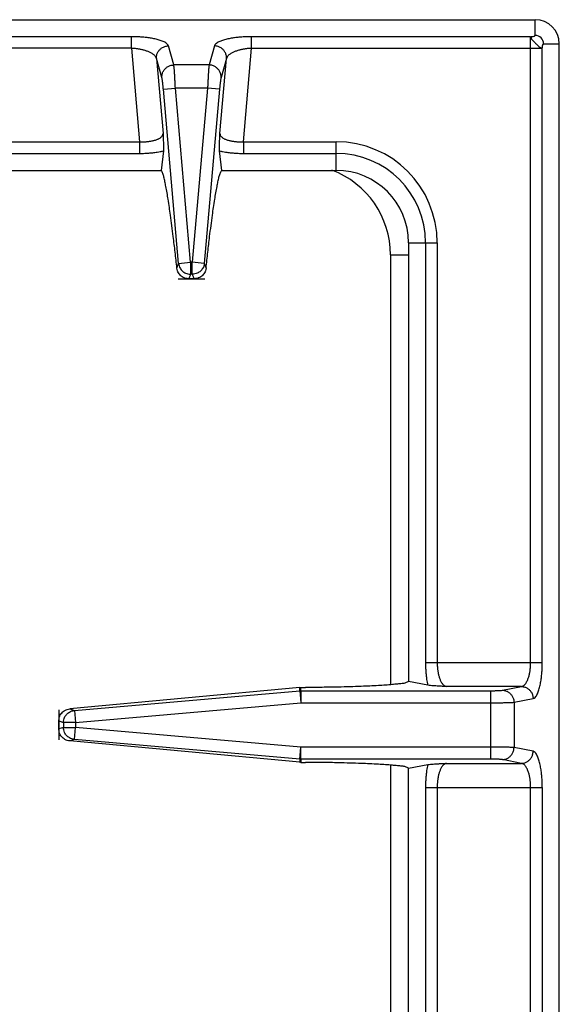
# Model space of a CAD drawing. Units: inches. Extents: x 1086 to 1924, y 1516 to 1758.
# Drawn here: x 1381 to 1384, y 1607 to 1613 of the extents above; entities that cross this region are included whole.
import ezdxf

# ---------------------------------------------------------------- set-up
doc = ezdxf.new("R2010")
doc.units = ezdxf.units.IN
doc.header["$LTSCALE"] = 115.146667
doc.header["$MEASUREMENT"] = 0
doc.layers.get('0').update_dxf_attribs({"linetype": 'CONTINUOUS'})

msp = doc.modelspace()

# ---------------------------------------------------------------- linework, layer by layer
at = {"color": 7, "linetype": 'Continuous'}
for p, q in [((1374.177, 1613.4495), (1384.3345, 1613.4495)), ((1384.492, 1593.3708), (1384.492, 1613.292)), ((1381.9068, 1612.592), (1381.893, 1612.4653)), ((1382.2877, 1612.4653), (1382.2739, 1612.592)), ((1379.5615, 1612.4653), (1381.893, 1612.4653)), ((1382.2877, 1612.4653), (1383.0353, 1612.4653)), ((1383.5077, 1611.9928), (1383.5077, 1609.1267)), ((1382.1063, 1611.7566), (1382.0745, 1611.7566)), ((1383.6329, 1609.1022), (1383.5077, 1609.1267)), ((1382.7973, 1609.0872), (1381.2953, 1608.9479)), ((1382.7973, 1609.0872), (1382.799, 1609.0873)), ((1382.799, 1609.0873), (1382.8007, 1609.0875)), ((1382.8007, 1609.0875), (1382.8025, 1609.0875)), ((1382.8025, 1609.0875), (1382.8042, 1609.0875)), ((1382.8042, 1609.0875), (1382.8342, 1609.0877)), ((1381.2242, 1608.817), (1381.2242, 1608.8695)), ((1382.7973, 1608.5993), (1381.2953, 1608.7386)), ((1382.799, 1608.5991), (1382.7973, 1608.5993)), ((1382.8007, 1608.5989), (1382.799, 1608.5991)), ((1382.8025, 1608.599), (1382.8007, 1608.5989)), ((1382.8042, 1608.5989), (1382.8025, 1608.599)), ((1382.8042, 1608.5989), (1382.8342, 1608.5988)), ((1383.5077, 1608.5598), (1383.6329, 1608.5842)), ((1383.5077, 1605.6936), (1383.5077, 1608.5598))]:
    msp.add_line(p, q, dxfattribs=at)
at = {"color": 9, "linetype": 'Continuous'}
for p, q in [((1384.3345, 1613.3473), (1384.3345, 1613.4495)), ((1381.6981, 1613.3386), (1379.6836, 1613.3386)), ((1381.6981, 1613.2625), (1381.6981, 1613.3386)), ((1382.4826, 1613.2625), (1382.4826, 1613.3386)), ((1384.3049, 1613.3386), (1382.4826, 1613.3386)), ((1384.3049, 1609.2514), (1384.3049, 1613.3386)), ((1381.6981, 1613.2625), (1379.6836, 1613.2625)), ((1381.6981, 1613.2625), (1381.7515, 1612.6523)), ((1381.9756, 1613.1538), (1381.9402, 1613.2786)), ((1382.2406, 1613.2786), (1382.2052, 1613.1538)), ((1382.4293, 1612.6523), (1382.4826, 1613.2625)), ((1382.4826, 1613.2625), (1384.381, 1613.2625)), ((1384.381, 1609.2514), (1384.381, 1613.2625)), ((1384.3897, 1613.292), (1384.492, 1613.292)), ((1381.8973, 1613.0709), (1381.8618, 1613.1957)), ((1381.8618, 1613.1957), (1381.9047, 1612.7054)), ((1382.276, 1612.7054), (1382.3189, 1613.1957)), ((1382.3189, 1613.1957), (1382.2835, 1613.0709)), ((1382.2052, 1613.1538), (1381.9756, 1613.1538)), ((1381.907, 1612.9948), (1381.9853, 1613.0017)), ((1382.0064, 1611.8581), (1381.907, 1612.9948)), ((1382.0848, 1611.865), (1381.9853, 1613.0017)), ((1382.1954, 1613.0017), (1381.9853, 1613.0017)), ((1382.1954, 1613.0017), (1382.096, 1611.865)), ((1382.2738, 1612.9948), (1382.1743, 1611.8581)), ((1382.2738, 1612.9948), (1382.1954, 1613.0017)), ((1379.6836, 1612.6523), (1381.7515, 1612.6523)), ((1381.7515, 1612.6523), (1381.7515, 1612.5762)), ((1382.4293, 1612.6523), (1382.4293, 1612.5762)), ((1382.4293, 1612.6523), (1383.0353, 1612.6523)), ((1383.0353, 1612.4653), (1383.0353, 1612.6523)), ((1379.6836, 1612.5762), (1381.7515, 1612.5762)), ((1382.4293, 1612.5762), (1383.0353, 1612.5762)), ((1383.5077, 1611.9928), (1383.6947, 1611.9928)), ((1383.6187, 1611.9928), (1383.6187, 1609.2514)), ((1383.6947, 1611.9928), (1383.6947, 1609.2514)), ((1383.3896, 1611.9141), (1383.3896, 1609.1059)), ((1383.3896, 1611.9141), (1383.5077, 1611.9141)), ((1381.9954, 1611.8258), (1382.0064, 1611.8581)), ((1382.0064, 1611.8581), (1382.0848, 1611.865)), ((1382.0848, 1611.865), (1382.0848, 1611.7868)), ((1382.096, 1611.865), (1382.0848, 1611.865)), ((1382.096, 1611.7868), (1382.096, 1611.865)), ((1382.1743, 1611.8581), (1382.096, 1611.865)), ((1382.1743, 1611.8581), (1382.1854, 1611.8258)), ((1382.096, 1611.7868), (1382.0848, 1611.7868)), ((1383.6187, 1609.2514), (1384.381, 1609.2514)), ((1381.3257, 1608.9375), (1382.7982, 1609.0663)), ((1382.7982, 1609.0663), (1382.7973, 1609.0872)), ((1382.7982, 1609.0663), (1382.8005, 1609.0665)), ((1382.7982, 1609.0663), (1382.8051, 1608.988)), ((1382.8005, 1609.0665), (1382.8028, 1609.0666)), ((1382.8028, 1609.0666), (1382.8051, 1609.0666)), ((1382.8051, 1609.0666), (1382.8042, 1609.0875)), ((1382.8051, 1609.0666), (1382.8051, 1608.988)), ((1382.8051, 1609.0666), (1384.0441, 1609.0666)), ((1384.245, 1609.0941), (1383.7547, 1609.0941)), ((1384.0441, 1608.6198), (1384.0441, 1609.0666)), ((1384.1201, 1609.0697), (1384.245, 1609.0941)), ((1384.1962, 1608.9911), (1384.321, 1609.0155)), ((1381.2953, 1608.9479), (1381.3257, 1608.9375)), ((1381.3257, 1608.9375), (1381.3326, 1608.8592)), ((1381.3326, 1608.8592), (1382.8051, 1608.988)), ((1382.8051, 1608.988), (1384.0441, 1608.988)), ((1384.1962, 1608.9911), (1384.1962, 1608.6954)), ((1381.2242, 1608.8695), (1381.2544, 1608.8592)), ((1381.2544, 1608.8273), (1381.2242, 1608.817)), ((1381.2544, 1608.8592), (1381.2544, 1608.8273)), ((1381.3326, 1608.8592), (1381.2544, 1608.8592)), ((1381.2544, 1608.8273), (1381.3326, 1608.8273)), ((1381.3257, 1608.7489), (1381.3326, 1608.8273)), ((1381.3326, 1608.8592), (1381.3326, 1608.8273)), ((1382.8051, 1608.6984), (1381.3326, 1608.8273)), ((1381.3257, 1608.7489), (1381.2953, 1608.7386)), ((1382.7982, 1608.6201), (1381.3257, 1608.7489)), ((1382.7982, 1608.6201), (1382.8051, 1608.6984)), ((1382.8051, 1608.6198), (1382.8051, 1608.6984)), ((1384.0441, 1608.6984), (1382.8051, 1608.6984)), ((1384.321, 1608.671), (1384.1962, 1608.6954)), ((1382.7982, 1608.6201), (1382.7973, 1608.5993)), ((1382.8005, 1608.6199), (1382.7982, 1608.6201)), ((1382.8028, 1608.6198), (1382.8005, 1608.6199)), ((1382.8051, 1608.6198), (1382.8028, 1608.6198)), ((1382.8051, 1608.6198), (1382.8042, 1608.5989)), ((1384.0441, 1608.6198), (1382.8051, 1608.6198)), ((1384.245, 1608.5923), (1384.1201, 1608.6168)), ((1383.3896, 1608.5805), (1383.3896, 1605.384)), ((1383.7547, 1608.5923), (1384.245, 1608.5923)), ((1383.6187, 1608.4351), (1383.6187, 1605.6936)), ((1383.6187, 1608.4351), (1384.381, 1608.4351)), ((1383.6947, 1608.4351), (1383.6947, 1605.6936)), ((1384.3049, 1598.2278), (1384.3049, 1608.4351)), ((1384.381, 1608.4351), (1384.381, 1598.2278))]:
    msp.add_line(p, q, dxfattribs=at)
at = {"color": 7, "linetype": 'Continuous'}
for centre, radius in [((1384.3345, 1613.292), 0.1575), ((1383.0353, 1611.9928), 0.4724)]:
    msp.add_arc(centre, radius, 0, 90, dxfattribs=at)
at = {"color": 9, "linetype": 'Continuous'}
for centre, radius, end in [((1384.3345, 1613.292), 0.0553, 90), ((1383.0353, 1611.9928), 0.6595, 90), ((1383.0353, 1611.9928), 0.5834, 90), ((1382.799, 1611.9141), 0.5906, 69.3601)]:
    msp.add_arc(centre, radius, 0, end, dxfattribs=at)
for points in [[(1381.9402, 1613.2786), (1381.9327, 1613.2902), (1381.9224, 1613.2986), (1381.9111, 1613.3046), (1381.8995, 1613.3098), (1381.8869, 1613.3143), (1381.8738, 1613.3183), (1381.8595, 1613.322), (1381.8451, 1613.3252), (1381.8305, 1613.328), (1381.8159, 1613.3303), (1381.8015, 1613.3323), (1381.7872, 1613.334), (1381.7737, 1613.3353), (1381.7606, 1613.3364), (1381.7468, 1613.3372), (1381.7328, 1613.3379), (1381.7158, 1613.3384), (1381.6981, 1613.3386)], [(1382.4826, 1613.3386), (1382.4649, 1613.3384), (1382.448, 1613.3379), (1382.4339, 1613.3372), (1382.4202, 1613.3364), (1382.4071, 1613.3353), (1382.3936, 1613.334), (1382.3792, 1613.3323), (1382.3649, 1613.3303), (1382.3503, 1613.328), (1382.3357, 1613.3252), (1382.3213, 1613.322), (1382.307, 1613.3183), (1382.2939, 1613.3143), (1382.2813, 1613.3098), (1382.2696, 1613.3046), (1382.2584, 1613.2986), (1382.2481, 1613.2902), (1382.2406, 1613.2786)], [(1384.3049, 1613.3386), (1384.3165, 1613.3394), (1384.3268, 1613.3418), (1384.3316, 1613.3442), (1384.3345, 1613.3473)], [(1384.3049, 1613.3386), (1384.3115, 1613.3231), (1384.3213, 1613.3107), (1384.3296, 1613.3026), (1384.3374, 1613.295), (1384.345, 1613.2873), (1384.3531, 1613.2788), (1384.3655, 1613.269), (1384.381, 1613.2625)], [(1381.8618, 1613.1957), (1381.857, 1613.2068), (1381.8497, 1613.2157), (1381.8419, 1613.2223), (1381.8337, 1613.2279), (1381.8253, 1613.2328), (1381.8163, 1613.2372), (1381.8067, 1613.2413), (1381.7969, 1613.2449), (1381.7871, 1613.2481), (1381.7771, 1613.2509), (1381.7675, 1613.2533), (1381.7579, 1613.2554), (1381.7488, 1613.2571), (1381.74, 1613.2585), (1381.7308, 1613.2598), (1381.7213, 1613.2608), (1381.71, 1613.2618), (1381.6981, 1613.2625)], [(1381.8618, 1613.1957), (1381.8635, 1613.2186), (1381.8715, 1613.2382), (1381.883, 1613.2532), (1381.8973, 1613.2655), (1381.9169, 1613.275), (1381.9402, 1613.2786)], [(1382.3189, 1613.1957), (1382.3172, 1613.2186), (1382.3092, 1613.2382), (1382.2977, 1613.2532), (1382.2834, 1613.2655), (1382.2639, 1613.275), (1382.2406, 1613.2786)], [(1382.4826, 1613.2625), (1382.4708, 1613.2618), (1382.4594, 1613.2608), (1382.45, 1613.2598), (1382.4408, 1613.2585), (1382.432, 1613.2571), (1382.4229, 1613.2554), (1382.4132, 1613.2533), (1382.4036, 1613.2509), (1382.3937, 1613.2481), (1382.3839, 1613.2449), (1382.3741, 1613.2413), (1382.3645, 1613.2372), (1382.3555, 1613.2328), (1382.347, 1613.2279), (1382.3388, 1613.2223), (1382.3311, 1613.2157), (1382.3238, 1613.2068), (1382.3189, 1613.1957)], [(1384.381, 1613.2625), (1384.3818, 1613.2741), (1384.3843, 1613.2844), (1384.3866, 1613.2892), (1384.3897, 1613.292)], [(1381.8973, 1613.0709), (1381.899, 1613.0938), (1381.9069, 1613.1134), (1381.9184, 1613.1284), (1381.9328, 1613.1407), (1381.9523, 1613.1502), (1381.9756, 1613.1538)], [(1381.9853, 1613.0017), (1381.9845, 1613.0185), (1381.9838, 1613.0348), (1381.9831, 1613.0481), (1381.9824, 1613.0612), (1381.9817, 1613.0728), (1381.9811, 1613.0848), (1381.9804, 1613.0957), (1381.9797, 1613.1061), (1381.979, 1613.1165), (1381.9782, 1613.1271), (1381.9771, 1613.1401), (1381.9756, 1613.1538)], [(1382.2052, 1613.1538), (1382.2037, 1613.1402), (1382.2026, 1613.1273), (1382.2018, 1613.1167), (1382.2011, 1613.1064), (1382.2004, 1613.096), (1382.1997, 1613.0851), (1382.199, 1613.0732), (1382.1984, 1613.0615), (1382.1977, 1613.0484), (1382.197, 1613.035), (1382.1962, 1613.0186), (1382.1954, 1613.0017)], [(1382.2835, 1613.0709), (1382.2818, 1613.0938), (1382.2738, 1613.1134), (1382.2623, 1613.1284), (1382.248, 1613.1407), (1382.2284, 1613.1502), (1382.2052, 1613.1538)], [(1381.907, 1612.9948), (1381.9062, 1613.0032), (1381.9054, 1613.0114), (1381.9048, 1613.018), (1381.9041, 1613.0246), (1381.9034, 1613.0302), (1381.9028, 1613.0356), (1381.902, 1613.0421), (1381.9011, 1613.0491), (1381.8995, 1613.0596), (1381.8973, 1613.0709)], [(1382.2835, 1613.0709), (1382.2815, 1613.0614), (1382.28, 1613.0521), (1382.279, 1613.0443), (1382.2781, 1613.0367), (1382.2774, 1613.0305), (1382.2767, 1613.0245), (1382.276, 1613.0181), (1382.2753, 1613.0115), (1382.2745, 1613.0033), (1382.2738, 1612.9948)], [(1381.7515, 1612.6523), (1381.7635, 1612.6519), (1381.7751, 1612.652), (1381.7846, 1612.6523), (1381.7939, 1612.6528), (1381.8028, 1612.6535), (1381.8118, 1612.6545), (1381.8213, 1612.6558), (1381.8308, 1612.6575), (1381.8404, 1612.6595), (1381.8499, 1612.662), (1381.8591, 1612.6649), (1381.8681, 1612.6683), (1381.8762, 1612.6721), (1381.8838, 1612.6764), (1381.8907, 1612.6814), (1381.897, 1612.6874), (1381.9022, 1612.6955), (1381.9047, 1612.7054)], [(1382.276, 1612.7054), (1382.2785, 1612.6955), (1382.2838, 1612.6874), (1382.2901, 1612.6814), (1382.297, 1612.6764), (1382.3045, 1612.6721), (1382.3126, 1612.6683), (1382.3217, 1612.6649), (1382.3309, 1612.662), (1382.3404, 1612.6595), (1382.3499, 1612.6575), (1382.3594, 1612.6558), (1382.3689, 1612.6545), (1382.378, 1612.6535), (1382.3868, 1612.6528), (1382.3961, 1612.6523), (1382.4057, 1612.652), (1382.4172, 1612.6519), (1382.4293, 1612.6523)], [(1381.7515, 1612.5762), (1381.7688, 1612.5764), (1381.7853, 1612.5769), (1381.799, 1612.5775), (1381.8124, 1612.5784), (1381.8249, 1612.5794), (1381.8373, 1612.5806), (1381.852, 1612.5823), (1381.8671, 1612.5844), (1381.8866, 1612.5877), (1381.9068, 1612.592)], [(1382.2739, 1612.592), (1382.2941, 1612.5877), (1382.3136, 1612.5844), (1382.3288, 1612.5823), (1382.3435, 1612.5806), (1382.3559, 1612.5794), (1382.3683, 1612.5784), (1382.3817, 1612.5775), (1382.3954, 1612.5769), (1382.412, 1612.5764), (1382.4293, 1612.5762)], [(1382.0064, 1611.8581), (1382.0098, 1611.8415), (1382.0163, 1611.8268), (1382.0235, 1611.8163), (1382.0316, 1611.8076), (1382.0411, 1611.8002), (1382.0522, 1611.794), (1382.0677, 1611.7887), (1382.0848, 1611.7868)], [(1382.1743, 1611.8581), (1382.171, 1611.8414), (1382.1643, 1611.8266), (1382.1571, 1611.8162), (1382.149, 1611.8074), (1382.1395, 1611.8001), (1382.1285, 1611.7939), (1382.113, 1611.7887), (1382.096, 1611.7868)], [(1382.0745, 1611.7566), (1382.0761, 1611.7615), (1382.0778, 1611.7663)], [(1382.0778, 1611.7663), (1382.0813, 1611.7766), (1382.0848, 1611.7868)], [(1382.096, 1611.7868), (1382.0995, 1611.7766), (1382.103, 1611.7663)], [(1382.103, 1611.7663), (1382.1046, 1611.7615), (1382.1063, 1611.7566)], [(1383.6187, 1609.2514), (1383.6188, 1609.2349), (1383.6192, 1609.2191), (1383.6198, 1609.206), (1383.6206, 1609.1933), (1383.6215, 1609.1815), (1383.6226, 1609.1697), (1383.6241, 1609.1555), (1383.626, 1609.1408), (1383.629, 1609.1219), (1383.6329, 1609.1022)], [(1383.6947, 1609.2514), (1383.6949, 1609.2396), (1383.6954, 1609.2283), (1383.6961, 1609.219), (1383.6969, 1609.2099), (1383.698, 1609.2012), (1383.6993, 1609.1922), (1383.701, 1609.1828), (1383.703, 1609.1733), (1383.7054, 1609.1637), (1383.7082, 1609.1542), (1383.7114, 1609.1448), (1383.7151, 1609.1356), (1383.7191, 1609.1271), (1383.7236, 1609.1191), (1383.729, 1609.1115), (1383.7352, 1609.1044), (1383.7439, 1609.0979), (1383.7547, 1609.0941)], [(1384.245, 1609.0941), (1384.2568, 1609.0986), (1384.2662, 1609.1062), (1384.2729, 1609.1145), (1384.2786, 1609.1235), (1384.2833, 1609.1327), (1384.2874, 1609.1426), (1384.2911, 1609.1531), (1384.2942, 1609.1638), (1384.2969, 1609.1743), (1384.2991, 1609.185), (1384.3008, 1609.1951), (1384.3021, 1609.2049), (1384.3032, 1609.2151), (1384.3041, 1609.2256), (1384.3047, 1609.2382), (1384.3049, 1609.2514)], [(1384.321, 1609.0155), (1384.3337, 1609.0231), (1384.3428, 1609.0341), (1384.3492, 1609.0466), (1384.3546, 1609.0595), (1384.3594, 1609.0735), (1384.3635, 1609.0882), (1384.3672, 1609.104), (1384.3703, 1609.1199), (1384.3729, 1609.1358), (1384.3751, 1609.1518), (1384.3768, 1609.1669), (1384.3782, 1609.1816), (1384.3793, 1609.197), (1384.3801, 1609.2127), (1384.3808, 1609.2317), (1384.381, 1609.2514)], [(1384.0441, 1609.0666), (1384.0528, 1609.0667), (1384.0612, 1609.0667), (1384.068, 1609.0668), (1384.0746, 1609.067), (1384.0802, 1609.0671), (1384.0856, 1609.0673), (1384.0921, 1609.0675), (1384.099, 1609.0678), (1384.1092, 1609.0685), (1384.1201, 1609.0697)], [(1384.1201, 1609.0697), (1384.1417, 1609.0664), (1384.1598, 1609.0576), (1384.1735, 1609.046), (1384.1846, 1609.032), (1384.1931, 1609.0132), (1384.1962, 1608.9911)], [(1384.245, 1609.0941), (1384.2665, 1609.0908), (1384.2846, 1609.082), (1384.2983, 1609.0704), (1384.3094, 1609.0564), (1384.3179, 1609.0376), (1384.321, 1609.0155)], [(1381.2544, 1608.8592), (1381.2563, 1608.8763), (1381.2616, 1608.8917), (1381.2678, 1608.9028), (1381.2752, 1608.9123), (1381.284, 1608.9205), (1381.2944, 1608.9276), (1381.3091, 1608.9342), (1381.3257, 1608.9375)], [(1384.0441, 1608.988), (1384.0615, 1608.988), (1384.0783, 1608.9881), (1384.0918, 1608.9882), (1384.1051, 1608.9883), (1384.1168, 1608.9885), (1384.1288, 1608.9887), (1384.1396, 1608.9889), (1384.1499, 1608.9891), (1384.1601, 1608.9893), (1384.1705, 1608.9897), (1384.183, 1608.9902), (1384.1962, 1608.9911)], [(1381.3257, 1608.7489), (1381.309, 1608.7523), (1381.2942, 1608.7589), (1381.2838, 1608.7661), (1381.2751, 1608.7743), (1381.2677, 1608.7838), (1381.2615, 1608.7948), (1381.2563, 1608.8102), (1381.2544, 1608.8273)], [(1384.1962, 1608.6954), (1384.1831, 1608.6962), (1384.1707, 1608.6968), (1384.1604, 1608.6971), (1384.1503, 1608.6974), (1384.1399, 1608.6976), (1384.1291, 1608.6978), (1384.1171, 1608.698), (1384.1055, 1608.6981), (1384.0921, 1608.6983), (1384.0785, 1608.6983), (1384.0616, 1608.6984), (1384.0441, 1608.6984)], [(1384.1201, 1608.6168), (1384.1417, 1608.6201), (1384.1598, 1608.6288), (1384.1735, 1608.6404), (1384.1846, 1608.6545), (1384.1931, 1608.6733), (1384.1962, 1608.6954)], [(1384.1201, 1608.6168), (1384.1093, 1608.618), (1384.0991, 1608.6187), (1384.0923, 1608.6189), (1384.0858, 1608.6192), (1384.0804, 1608.6194), (1384.0748, 1608.6195), (1384.0681, 1608.6196), (1384.0613, 1608.6197), (1384.0528, 1608.6198), (1384.0441, 1608.6198)], [(1384.245, 1608.5923), (1384.2665, 1608.5957), (1384.2846, 1608.6044), (1384.2983, 1608.616), (1384.3094, 1608.6301), (1384.3179, 1608.6489), (1384.321, 1608.671)], [(1384.381, 1608.4351), (1384.3808, 1608.4548), (1384.3801, 1608.4737), (1384.3793, 1608.4894), (1384.3782, 1608.5048), (1384.3768, 1608.5195), (1384.3751, 1608.5347), (1384.3729, 1608.5506), (1384.3703, 1608.5665), (1384.3672, 1608.5825), (1384.3635, 1608.5983), (1384.3594, 1608.6129), (1384.3546, 1608.627), (1384.3492, 1608.6399), (1384.3428, 1608.6524), (1384.3337, 1608.6634), (1384.321, 1608.671)], [(1383.6329, 1608.5842), (1383.629, 1608.5646), (1383.626, 1608.5456), (1383.6241, 1608.531), (1383.6226, 1608.5168), (1383.6215, 1608.505), (1383.6206, 1608.4931), (1383.6198, 1608.4804), (1383.6192, 1608.4674), (1383.6188, 1608.4516), (1383.6187, 1608.4351)], [(1383.7547, 1608.5923), (1383.7439, 1608.5886), (1383.7352, 1608.5821), (1383.729, 1608.575), (1383.7236, 1608.5673), (1383.7191, 1608.5594), (1383.7151, 1608.5509), (1383.7114, 1608.5417), (1383.7082, 1608.5323), (1383.7054, 1608.5228), (1383.703, 1608.5131), (1383.701, 1608.5037), (1383.6993, 1608.4942), (1383.698, 1608.4853), (1383.6969, 1608.4766), (1383.6961, 1608.4675), (1383.6954, 1608.4582), (1383.6949, 1608.4469), (1383.6947, 1608.4351)], [(1384.3049, 1608.4351), (1384.3047, 1608.4482), (1384.3041, 1608.4608), (1384.3032, 1608.4713), (1384.3021, 1608.4816), (1384.3008, 1608.4914), (1384.2991, 1608.5014), (1384.2969, 1608.5121), (1384.2942, 1608.5227), (1384.2911, 1608.5334), (1384.2874, 1608.5439), (1384.2833, 1608.5537), (1384.2786, 1608.563), (1384.2729, 1608.5719), (1384.2662, 1608.5803), (1384.2568, 1608.5879), (1384.245, 1608.5923)]]:
    msp.add_spline(points, degree=3, dxfattribs=at)
at = {"color": 7, "linetype": 'Continuous'}
for points in [[(1381.9047, 1612.7054), (1381.9057, 1612.6813), (1381.9065, 1612.6585), (1381.9071, 1612.641), (1381.9075, 1612.624), (1381.9075, 1612.6084), (1381.9068, 1612.592)], [(1382.2739, 1612.592), (1382.2733, 1612.6084), (1382.2733, 1612.624), (1382.2737, 1612.641), (1382.2742, 1612.6585), (1382.275, 1612.6813), (1382.276, 1612.7054)], [(1381.9954, 1611.8258), (1381.9837, 1611.9318), (1381.9717, 1612.0327), (1381.9626, 1612.1044), (1381.9534, 1612.173), (1381.9461, 1612.2237), (1381.9381, 1612.2763), (1381.9311, 1612.3186), (1381.9234, 1612.3603), (1381.9172, 1612.391), (1381.9108, 1612.4211), (1381.9037, 1612.444), (1381.893, 1612.4653)], [(1382.1854, 1611.8258), (1382.1971, 1611.9318), (1382.2091, 1612.0327), (1382.2182, 1612.1044), (1382.2274, 1612.173), (1382.2346, 1612.2237), (1382.2427, 1612.2763), (1382.2497, 1612.3186), (1382.2574, 1612.3603), (1382.2636, 1612.391), (1382.27, 1612.4211), (1382.277, 1612.444), (1382.2877, 1612.4653)], [(1382.0517, 1611.7599), (1382.036, 1611.7662), (1382.0231, 1611.775), (1382.0135, 1611.7846), (1382.0054, 1611.7956), (1381.9989, 1611.8096), (1381.9954, 1611.8258)], [(1382.1854, 1611.8258), (1382.1819, 1611.8096), (1382.1753, 1611.7956), (1382.1673, 1611.7846), (1382.1577, 1611.775), (1382.1447, 1611.7662), (1382.1291, 1611.7599)], [(1382.0745, 1611.7566), (1382.0631, 1611.7582), (1382.0517, 1611.7599)], [(1382.1291, 1611.7599), (1382.1177, 1611.7582), (1382.1063, 1611.7566)], [(1383.5077, 1609.1267), (1383.488, 1609.1174), (1383.466, 1609.1129), (1383.4345, 1609.1099), (1383.4023, 1609.1069), (1383.357, 1609.1031), (1383.3112, 1609.1001), (1383.254, 1609.0973), (1383.199, 1609.095), (1383.1257, 1609.0925), (1383.0496, 1609.0905), (1382.9444, 1609.0887), (1382.8342, 1609.0877)], [(1383.7547, 1609.0941), (1383.729, 1609.0953), (1383.7047, 1609.0965), (1383.6858, 1609.0975), (1383.6676, 1609.0986), (1383.6506, 1609.1), (1383.6329, 1609.1022)], [(1381.2276, 1608.8924), (1381.2341, 1608.9081), (1381.2432, 1608.9209), (1381.2532, 1608.9304), (1381.2645, 1608.9383), (1381.2788, 1608.9446), (1381.2953, 1608.9479)], [(1381.2242, 1608.8695), (1381.2259, 1608.8809), (1381.2276, 1608.8924)], [(1381.2276, 1608.7941), (1381.2259, 1608.8055), (1381.2242, 1608.817)], [(1381.2953, 1608.7386), (1381.2788, 1608.7418), (1381.2645, 1608.7482), (1381.2532, 1608.7561), (1381.2432, 1608.7656), (1381.2341, 1608.7784), (1381.2276, 1608.7941)], [(1383.5077, 1608.5598), (1383.488, 1608.569), (1383.466, 1608.5736), (1383.4345, 1608.5765), (1383.4023, 1608.5796), (1383.357, 1608.5834), (1383.3112, 1608.5863), (1383.254, 1608.5892), (1383.199, 1608.5915), (1383.1257, 1608.5939), (1383.0496, 1608.5959), (1382.9444, 1608.5978), (1382.8342, 1608.5988)], [(1383.6329, 1608.5842), (1383.6506, 1608.5864), (1383.6676, 1608.5878), (1383.6858, 1608.5889), (1383.7047, 1608.59), (1383.729, 1608.5912), (1383.7547, 1608.5923)]]:
    msp.add_spline(points, degree=3, dxfattribs=at)
at = {"color": 40, "linetype": 'Continuous'}
for points in [[(1382.0027, 1611.7566), (1382.0904, 1611.7566), (1382.1781, 1611.7566)], [(1381.2242, 1608.9413), (1381.2242, 1608.8432), (1381.2242, 1608.7452)]]:
    msp.add_spline(points, degree=3, dxfattribs=at)

doc.saveas('drawing.dxf')
